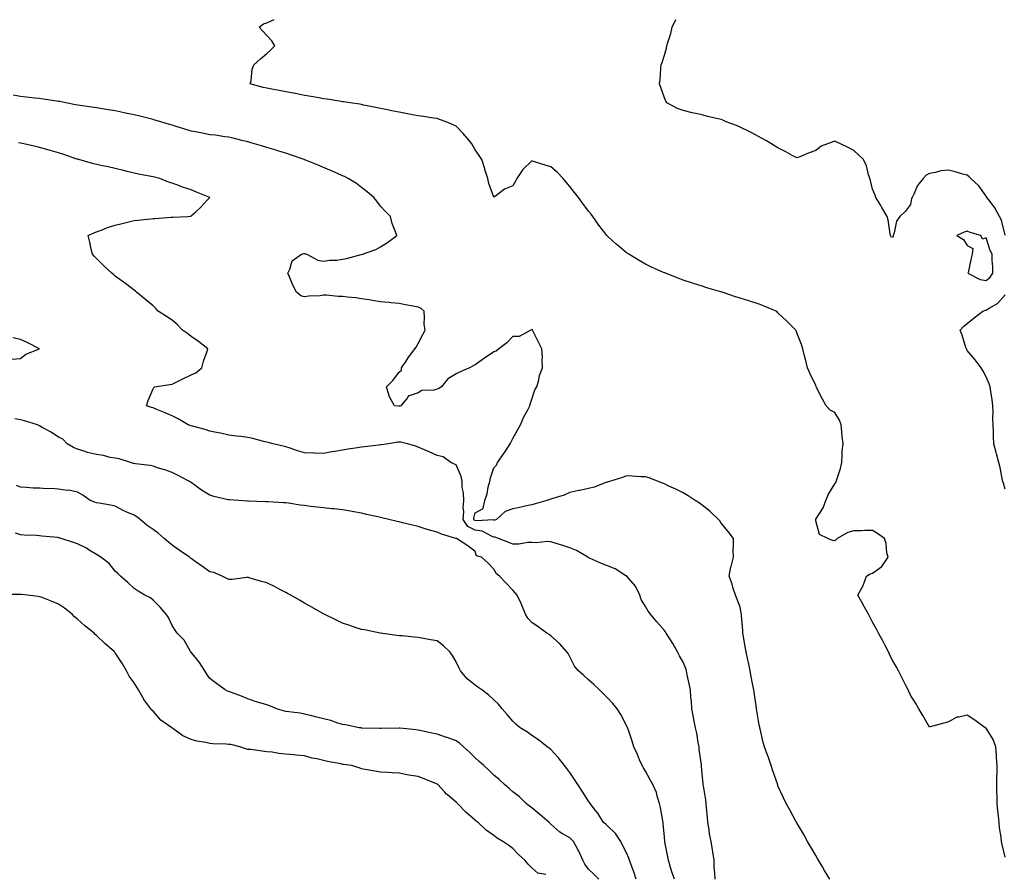
# Model space of a CAD drawing. Units: inches. Extents: x 934163 to 936803, y 7239818 to 7242458.
# Drawn here: x 934778 to 935298, y 7240265 to 7240716 of the extents above; entities that cross this region are included whole.
import ezdxf

# ---------------------------------------------------------------- set-up
doc = ezdxf.new("R2010")
doc.units = ezdxf.units.IN
doc.header["$MEASUREMENT"] = 0
doc.layers.add('Contour_93417239', color=7, linetype='Continuous', true_color=0xedfb08)

msp = doc.modelspace()

# ---------------------------------------------------------------- linework, layer by layer
at = {"layer": 'Contour_93417239'}
for points in [[(935298.05, 7240273.5, 3224), (935296.37, 7240280.24, 3224), (935296.12, 7240281.92, 3224), (935295.89, 7240284.09, 3224), (935295.13, 7240289.01, 3224), (935294.85, 7240291.92, 3224), (935294.52, 7240295.45, 3224), (935294.24, 7240298.11, 3224), (935293.89, 7240301.92, 3224), (935293.76, 7240306.22, 3224), (935293.71, 7240307.57, 3224), (935293.56, 7240311.92, 3224), (935293.66, 7240316.3, 3224), (935293.75, 7240317.62, 3224), (935293.86, 7240321.92, 3224), (935293.51, 7240326.46, 3224), (935293.54, 7240327.41, 3224), (935293.11, 7240331.92, 3224), (935291.78, 7240335.64, 3224), (935288.05, 7240341.74, 3224), (935287.89, 7240341.75, 3224), (935287.53, 7240341.92, 3224), (935282, 7240345.87, 3224), (935278.05, 7240348.61, 3224), (935273.61, 7240347.49, 3224), (935272.46, 7240347.52, 3224), (935268.05, 7240344.96, 3224), (935265.64, 7240344.33, 3224), (935258.46, 7240342.33, 3224), (935258.05, 7240342.22, 3224), (935254.56, 7240348.42, 3224), (935252.46, 7240351.92, 3224), (935250.83, 7240354.7, 3224), (935248.05, 7240359.07, 3224), (935247.16, 7240361.02, 3224), (935246.72, 7240361.92, 3224), (935245.39, 7240364.58, 3224), (935243.86, 7240367.73, 3224), (935241.71, 7240371.92, 3224), (935240.41, 7240374.28, 3224), (935238.05, 7240378.45, 3224), (935236.92, 7240380.79, 3224), (935236.35, 7240381.92, 3224), (935234.57, 7240385.4, 3224), (935233.55, 7240387.42, 3224), (935231.19, 7240391.92, 3224), (935230.1, 7240393.97, 3224), (935228.05, 7240397.74, 3224), (935226.6, 7240400.46, 3224), (935225.79, 7240401.92, 3224), (935223.1, 7240406.86, 3224), (935223.06, 7240406.94, 3224), (935220.24, 7240411.92, 3224), (935222.83, 7240416.7, 3224), (935223, 7240416.97, 3224), (935224.84, 7240421.92, 3224), (935226.7, 7240423.27, 3224), (935228.05, 7240423.6, 3224), (935232.97, 7240427, 3224), (935236.17, 7240431.92, 3224), (935235.61, 7240434.35, 3224), (935235.26, 7240439.13, 3224), (935234.29, 7240441.92, 3224), (935230.69, 7240444.57, 3224), (935228.05, 7240446.07, 3224), (935223.96, 7240446.01, 3224), (935222.1, 7240445.97, 3224), (935218.05, 7240445.9, 3224), (935214.91, 7240445.06, 3224), (935209.38, 7240441.92, 3224), (935208.73, 7240441.24, 3224), (935208.05, 7240440.66, 3224), (935206.91, 7240440.78, 3224), (935204.4, 7240441.92, 3224), (935200.04, 7240443.91, 3224), (935198.05, 7240451.12, 3224), (935197.97, 7240451.84, 3224), (935197.97, 7240451.92, 3224), (935197.99, 7240451.99, 3224), (935198.05, 7240452.09, 3224), (935201.92, 7240458.05, 3224), (935203.28, 7240461.92, 3224), (935204.65, 7240465.33, 3224), (935208.05, 7240470.71, 3224), (935208.6, 7240471.37, 3224), (935208.79, 7240471.92, 3224), (935209.05, 7240472.92, 3224), (935211.06, 7240478.9, 3224), (935211.69, 7240481.92, 3224), (935212.02, 7240485.89, 3224), (935211.99, 7240487.97, 3224), (935212.41, 7240491.92, 3224), (935211.91, 7240495.78, 3224), (935211.82, 7240498.14, 3224), (935211.42, 7240501.92, 3224), (935210.45, 7240504.32, 3224), (935208.05, 7240508.34, 3224), (935205.67, 7240509.55, 3224), (935203.47, 7240511.92, 3224), (935201.53, 7240515.4, 3224), (935198.41, 7240521.56, 3224), (935198.22, 7240521.92, 3224), (935198.19, 7240522.06, 3224), (935198.05, 7240522.58, 3224), (935194.99, 7240528.86, 3224), (935193.65, 7240531.92, 3224), (935192.65, 7240536.52, 3224), (935192.3, 7240537.67, 3224), (935191.25, 7240541.92, 3224), (935190.5, 7240544.37, 3224), (935188.05, 7240550.42, 3224), (935187.63, 7240551.49, 3224), (935187.44, 7240551.92, 3224), (935182.79, 7240556.66, 3224), (935178.05, 7240561.07, 3224), (935177.61, 7240561.48, 3224), (935177.02, 7240561.92, 3224), (935170.74, 7240564.62, 3224), (935168.05, 7240565.61, 3224), (935163.25, 7240567.12, 3224), (935162.69, 7240567.28, 3224), (935158.05, 7240568.72, 3224), (935155.59, 7240569.46, 3224), (935148.55, 7240571.92, 3224), (935148.05, 7240572.06, 3224), (935147.85, 7240572.12, 3224), (935140.42, 7240574.28, 3224), (935138.05, 7240575.02, 3224), (935133.51, 7240576.46, 3224), (935132.81, 7240576.68, 3224), (935128.05, 7240578.26, 3224), (935125.38, 7240579.24, 3224), (935118.7, 7240581.92, 3224), (935118.22, 7240582.1, 3224), (935118.05, 7240582.15, 3224), (935117.62, 7240582.35, 3224), (935111.32, 7240585.19, 3224), (935108.05, 7240586.67, 3224), (935104.76, 7240588.63, 3224), (935099.3, 7240591.92, 3224), (935098.54, 7240592.41, 3224), (935098.05, 7240592.72, 3224), (935093.07, 7240596.94, 3224), (935092.66, 7240597.3, 3224), (935088.05, 7240601.46, 3224), (935087.82, 7240601.69, 3224), (935087.63, 7240601.92, 3224), (935086.05, 7240603.92, 3224), (935083.38, 7240607.24, 3224), (935080.3, 7240611.92, 3224), (935079.29, 7240613.16, 3224), (935078.05, 7240614.62, 3224), (935074.92, 7240618.79, 3224), (935072.73, 7240621.92, 3224), (935070.65, 7240624.52, 3224), (935068.05, 7240627.69, 3224), (935066.14, 7240630.01, 3224), (935064.58, 7240631.92, 3224), (935061.34, 7240635.21, 3224), (935058.05, 7240638.07, 3224), (935055.09, 7240638.95, 3224), (935049, 7240640.96, 3224), (935048.05, 7240641.27, 3224), (935043.24, 7240636.73, 3224), (935040.12, 7240631.92, 3224), (935039.39, 7240630.58, 3224), (935038.05, 7240628.02, 3224), (935033.6, 7240626.36, 3224), (935028.76, 7240622.63, 3224), (935028.05, 7240622.15, 3224), (935025.37, 7240629.24, 3224), (935024.84, 7240631.92, 3224), (935023.29, 7240636.68, 3224), (935023.17, 7240637.04, 3224), (935021.68, 7240641.92, 3224), (935020.24, 7240644.12, 3224), (935018.05, 7240647.13, 3224), (935016.31, 7240650.18, 3224), (935015.14, 7240651.92, 3224), (935011.78, 7240655.64, 3224), (935008.05, 7240659.63, 3224), (935006.46, 7240660.34, 3224), (935002.79, 7240661.92, 3224), (934999.27, 7240663.14, 3224), (934998.05, 7240663.57, 3224), (934996.14, 7240663.83, 3224), (934990.79, 7240664.65, 3224), (934988.05, 7240665.02, 3224), (934984.21, 7240665.76, 3224), (934982.29, 7240666.16, 3224), (934978.05, 7240666.95, 3224), (934973.89, 7240667.76, 3224), (934971.72, 7240668.26, 3224), (934968.05, 7240669, 3224), (934965.62, 7240669.5, 3224), (934959.21, 7240670.76, 3224), (934958.05, 7240670.99, 3224), (934957.25, 7240671.13, 3224), (934952.03, 7240671.92, 3224), (934948.56, 7240672.44, 3224), (934948.05, 7240672.51, 3224), (934947.37, 7240672.6, 3224), (934939.95, 7240673.82, 3224), (934938.05, 7240674.07, 3224), (934935.45, 7240674.52, 3224), (934931.44, 7240675.31, 3224), (934928.05, 7240675.86, 3224), (934923.16, 7240676.81, 3224), (934922.98, 7240676.85, 3224), (934918.05, 7240677.76, 3224), (934914.59, 7240678.45, 3224), (934910.79, 7240679.18, 3224), (934908.05, 7240679.71, 3224), (934906.21, 7240680.08, 3224), (934899.3, 7240681.92, 3224), (934899.71, 7240683.59, 3224), (934900.34, 7240689.63, 3224), (934901.18, 7240691.92, 3224), (934904.8, 7240695.17, 3224), (934908.05, 7240697.87, 3224), (934910.12, 7240699.85, 3224), (934912.3, 7240701.92, 3224), (934910.76, 7240704.63, 3224), (934908.05, 7240707.51, 3224), (934905.95, 7240709.82, 3224), (934904.1, 7240711.92, 3224), (934906.36, 7240713.61, 3224), (934908.05, 7240714.12, 3224), (934912, 7240715.87, 3224)], [(935298.04, 7240601.94, 3223), (935296.15, 7240610.02, 3223), (935295.01, 7240611.92, 3223), (935292.64, 7240616.51, 3223), (935289.51, 7240620.46, 3223), (935288.42, 7240621.92, 3223), (935288.31, 7240622.18, 3223), (935288.05, 7240622.62, 3223), (935284.2, 7240628.07, 3223), (935279.88, 7240631.92, 3223), (935279.01, 7240632.88, 3223), (935278.05, 7240633.65, 3223), (935275.68, 7240634.29, 3223), (935271.64, 7240635.5, 3223), (935268.05, 7240636.4, 3223), (935264.06, 7240635.91, 3223), (935261.23, 7240635.1, 3223), (935258.05, 7240634.58, 3223), (935256.27, 7240633.7, 3223), (935254.67, 7240631.92, 3223), (935251.73, 7240628.24, 3223), (935249.78, 7240623.65, 3223), (935248.88, 7240621.92, 3223), (935248.62, 7240621.35, 3223), (935248.05, 7240618.19, 3223), (935245.33, 7240614.64, 3223), (935242.43, 7240611.92, 3223), (935240.59, 7240609.37, 3223), (935239.33, 7240603.2, 3223), (935238.83, 7240601.92, 3223), (935238.8, 7240601.18, 3223), (935238.05, 7240600.73, 3223), (935237.62, 7240601.49, 3223), (935237.42, 7240601.92, 3223), (935237.26, 7240602.71, 3223), (935236.25, 7240610.11, 3223), (935235.78, 7240611.92, 3223), (935232.85, 7240616.72, 3223), (935232.29, 7240617.68, 3223), (935229.77, 7240621.92, 3223), (935229.3, 7240623.18, 3223), (935228.05, 7240626.24, 3223), (935226.94, 7240630.81, 3223), (935226.6, 7240631.92, 3223), (935225.85, 7240634.12, 3223), (935224.76, 7240638.63, 3223), (935223.24, 7240641.92, 3223), (935220.63, 7240644.51, 3223), (935218.05, 7240646.78, 3223), (935214.69, 7240648.56, 3223), (935208.51, 7240651.46, 3223), (935208.05, 7240651.69, 3223), (935207.59, 7240651.46, 3223), (935200.93, 7240649.04, 3223), (935198.05, 7240646.69, 3223), (935194.48, 7240645.49, 3223), (935189.6, 7240643.47, 3223), (935188.05, 7240642.89, 3223), (935185.96, 7240644, 3223), (935182.24, 7240646.11, 3223), (935178.05, 7240648.07, 3223), (935175.74, 7240649.61, 3223), (935171.95, 7240651.92, 3223), (935169.39, 7240653.26, 3223), (935168.05, 7240653.91, 3223), (935163.81, 7240656.17, 3223), (935162.83, 7240656.7, 3223), (935158.05, 7240659.14, 3223), (935156.05, 7240659.92, 3223), (935150.76, 7240661.92, 3223), (935148.83, 7240662.7, 3223), (935148.05, 7240663.03, 3223), (935146.53, 7240663.44, 3223), (935140.8, 7240664.67, 3223), (935138.05, 7240665.51, 3223), (935133.52, 7240666.45, 3223), (935132.67, 7240666.54, 3223), (935128.05, 7240667.79, 3223), (935125.02, 7240668.89, 3223), (935119.31, 7240671.92, 3223), (935118.83, 7240672.7, 3223), (935118.05, 7240674.63, 3223), (935116.16, 7240680.04, 3223), (935115.48, 7240681.92, 3223), (935115.76, 7240684.21, 3223), (935116.16, 7240690.03, 3223), (935116.37, 7240691.92, 3223), (935116.84, 7240693.12, 3223), (935118.05, 7240696.99, 3223), (935119.17, 7240700.81, 3223), (935119.42, 7240701.92, 3223), (935119.91, 7240703.79, 3223), (935121.38, 7240708.6, 3223), (935122.16, 7240711.92, 3223), (935124.13, 7240715.85, 3223)], [(935205.45, 7240261.92, 3225), (935202.66, 7240266.53, 3225), (935201.54, 7240268.43, 3225), (935199.48, 7240271.92, 3225), (935198.96, 7240272.83, 3225), (935198.05, 7240274.41, 3225), (935195.28, 7240279.16, 3225), (935193.63, 7240281.92, 3225), (935191.61, 7240285.48, 3225), (935188.05, 7240291.65, 3225), (935187.95, 7240291.81, 3225), (935187.88, 7240291.92, 3225), (935187.68, 7240292.29, 3225), (935184.41, 7240298.29, 3225), (935182.41, 7240301.92, 3225), (935180.97, 7240304.85, 3225), (935178.05, 7240311.24, 3225), (935177.88, 7240311.75, 3225), (935177.84, 7240311.92, 3225), (935177.73, 7240312.24, 3225), (935175.36, 7240319.23, 3225), (935174.52, 7240321.92, 3225), (935172.81, 7240326.68, 3225), (935172.53, 7240327.44, 3225), (935170.92, 7240331.92, 3225), (935170.26, 7240334.13, 3225), (935168.63, 7240341.34, 3225), (935168.47, 7240341.92, 3225), (935168.38, 7240342.24, 3225), (935168.05, 7240343.42, 3225), (935166.89, 7240350.77, 3225), (935166.73, 7240351.92, 3225), (935166.55, 7240353.42, 3225), (935165.57, 7240359.44, 3225), (935165.3, 7240361.92, 3225), (935164.67, 7240365.31, 3225), (935164.13, 7240368, 3225), (935163.41, 7240371.92, 3225), (935162.56, 7240376.42, 3225), (935162.19, 7240377.78, 3225), (935161.29, 7240381.92, 3225), (935160.79, 7240384.65, 3225), (935159.88, 7240390.09, 3225), (935159.55, 7240391.92, 3225), (935159.4, 7240393.28, 3225), (935158.85, 7240401.12, 3225), (935158.76, 7240401.92, 3225), (935158.65, 7240402.53, 3225), (935158.05, 7240405.66, 3225), (935156.34, 7240410.21, 3225), (935155.68, 7240411.92, 3225), (935154.45, 7240415.52, 3225), (935153.78, 7240417.65, 3225), (935152.18, 7240421.92, 3225), (935153.13, 7240426.84, 3225), (935153.23, 7240427.11, 3225), (935154.53, 7240431.92, 3225), (935154.45, 7240435.52, 3225), (935154.59, 7240438.46, 3225), (935154.49, 7240441.92, 3225), (935151.67, 7240445.53, 3225), (935148.05, 7240449.95, 3225), (935147.26, 7240451.13, 3225), (935146.61, 7240451.92, 3225), (935142.21, 7240456.08, 3225), (935138.05, 7240459.37, 3225), (935136.6, 7240460.46, 3225), (935134.23, 7240461.92, 3225), (935130.59, 7240464.46, 3225), (935128.05, 7240465.96, 3225), (935124.06, 7240467.93, 3225), (935120.45, 7240469.53, 3225), (935118.05, 7240470.63, 3225), (935117.13, 7240471, 3225), (935114.76, 7240471.92, 3225), (935109.94, 7240473.81, 3225), (935108.05, 7240474.33, 3225), (935105.6, 7240474.37, 3225), (935100.95, 7240474.82, 3225), (935098.05, 7240474.86, 3225), (935095.96, 7240474.01, 3225), (935089.04, 7240471.92, 3225), (935088.28, 7240471.69, 3225), (935088.05, 7240471.66, 3225), (935087.66, 7240471.54, 3225), (935081.03, 7240468.94, 3225), (935078.05, 7240468.22, 3225), (935073.38, 7240467.24, 3225), (935072.84, 7240467.13, 3225), (935068.05, 7240466.17, 3225), (935065.2, 7240464.76, 3225), (935059.1, 7240462.97, 3225), (935058.05, 7240462.57, 3225), (935057.49, 7240462.48, 3225), (935056.01, 7240461.92, 3225), (935049.85, 7240460.12, 3225), (935048.05, 7240459.68, 3225), (935045.19, 7240459.07, 3225), (935041.69, 7240458.28, 3225), (935038.05, 7240457.49, 3225), (935033.88, 7240456.1, 3225), (935029.34, 7240451.92, 3225), (935028.41, 7240451.57, 3225), (935028.05, 7240451.57, 3225), (935027.78, 7240451.66, 3225), (935018.84, 7240451.13, 3225), (935018.05, 7240451.28, 3225), (935017.61, 7240451.48, 3225), (935017.33, 7240451.92, 3225), (935017.37, 7240452.6, 3225), (935018.05, 7240455.47, 3225), (935022.33, 7240457.64, 3225), (935023.17, 7240461.92, 3225), (935024.5, 7240465.47, 3225), (935025.04, 7240468.91, 3225), (935025.86, 7240471.92, 3225), (935026.17, 7240473.8, 3225), (935028.05, 7240479.1, 3225), (935029.39, 7240480.58, 3225), (935029.85, 7240481.92, 3225), (935033.29, 7240486.68, 3225), (935034.09, 7240487.96, 3225), (935036.63, 7240491.92, 3225), (935037.11, 7240492.86, 3225), (935038.05, 7240494.7, 3225), (935040.62, 7240499.35, 3225), (935042.05, 7240501.92, 3225), (935043.81, 7240506.16, 3225), (935045.87, 7240509.73, 3225), (935047.01, 7240511.92, 3225), (935047.17, 7240512.8, 3225), (935048.05, 7240515.39, 3225), (935049.7, 7240520.28, 3225), (935050.69, 7240521.92, 3225), (935051.71, 7240525.58, 3225), (935052.11, 7240527.86, 3225), (935053.62, 7240531.92, 3225), (935053.45, 7240536.52, 3225), (935053.61, 7240537.48, 3225), (935053.39, 7240541.92, 3225), (935051.63, 7240545.5, 3225), (935048.8, 7240551.18, 3225), (935048.42, 7240551.92, 3225), (935048.26, 7240552.13, 3225), (935048.05, 7240552.36, 3225), (935047.85, 7240552.12, 3225), (935047.42, 7240551.92, 3225), (935041.42, 7240548.55, 3225), (935038.05, 7240548.47, 3225), (935034.86, 7240545.1, 3225), (935030.64, 7240541.92, 3225), (935029.24, 7240540.74, 3225), (935028.05, 7240540.48, 3225), (935023.51, 7240537.38, 3225), (935022.96, 7240537.01, 3225), (935018.05, 7240533.51, 3225), (935017.02, 7240532.95, 3225), (935015.15, 7240531.92, 3225), (935010.14, 7240529.83, 3225), (935008.05, 7240528.85, 3225), (935003.75, 7240526.22, 3225), (935000.4, 7240521.92, 3225), (934998.94, 7240521.03, 3225), (934998.05, 7240520.7, 3225), (934996.35, 7240520.22, 3225), (934990, 7240519.98, 3225), (934988.05, 7240518.84, 3225), (934983.26, 7240517.13, 3225), (934982.82, 7240517.14, 3225), (934982.12, 7240515.99, 3225), (934978.82, 7240511.92, 3225), (934978.23, 7240511.74, 3225), (934978.05, 7240511.71, 3225), (934977.84, 7240511.71, 3225), (934975.54, 7240511.92, 3225), (934972.83, 7240516.7, 3225), (934972.75, 7240517.22, 3225), (934971.21, 7240521.92, 3225), (934974.7, 7240525.27, 3225), (934978.05, 7240529.71, 3225), (934979.17, 7240530.8, 3225), (934979.25, 7240531.92, 3225), (934981.65, 7240535.51, 3225), (934982.76, 7240537.21, 3225), (934986.19, 7240541.92, 3225), (934987.01, 7240542.96, 3225), (934988.05, 7240544.81, 3225), (934990.4, 7240549.57, 3225), (934991.62, 7240551.92, 3225), (934991.23, 7240555.09, 3225), (934991.43, 7240558.53, 3225), (934991.14, 7240561.92, 3225), (934989.5, 7240563.37, 3225), (934988.05, 7240564.09, 3225), (934985.36, 7240564.61, 3225), (934981.32, 7240565.19, 3225), (934978.05, 7240565.89, 3225), (934973.64, 7240566.33, 3225), (934972.62, 7240566.49, 3225), (934968.05, 7240566.88, 3225), (934963.68, 7240567.55, 3225), (934962.14, 7240567.84, 3225), (934958.05, 7240568.49, 3225), (934955.09, 7240568.96, 3225), (934950.71, 7240569.26, 3225), (934948.05, 7240569.63, 3225), (934945.69, 7240569.56, 3225), (934939.61, 7240570.37, 3225), (934938.05, 7240570.31, 3225), (934936.18, 7240570.05, 3225), (934930.17, 7240569.8, 3225), (934928.05, 7240569.45, 3225), (934926.11, 7240569.98, 3225), (934923.72, 7240571.92, 3225), (934921.78, 7240575.65, 3225), (934920.03, 7240579.95, 3225), (934919.13, 7240581.92, 3225), (934920.26, 7240584.13, 3225), (934921.46, 7240588.51, 3225), (934926.34, 7240591.92, 3225), (934927.69, 7240592.28, 3225), (934928.05, 7240592.35, 3225), (934928.35, 7240592.21, 3225), (934929.14, 7240591.92, 3225), (934935.04, 7240588.91, 3225), (934938.05, 7240588.24, 3225), (934941.22, 7240588.75, 3225), (934945.04, 7240588.9, 3225), (934948.05, 7240589.29, 3225), (934950.23, 7240589.73, 3225), (934957.91, 7240591.78, 3225), (934958.05, 7240591.81, 3225), (934958.14, 7240591.82, 3225), (934958.58, 7240591.92, 3225), (934965.57, 7240594.4, 3225), (934968.05, 7240595.85, 3225), (934971.87, 7240598.1, 3225), (934976.74, 7240601.92, 3225), (934976.11, 7240603.86, 3225), (934974.26, 7240608.13, 3225), (934973.31, 7240611.92, 3225), (934970.68, 7240614.56, 3225), (934968.05, 7240617.32, 3225), (934966.09, 7240619.97, 3225), (934964.6, 7240621.92, 3225), (934961.09, 7240624.96, 3225), (934958.05, 7240627.12, 3225), (934955.39, 7240629.26, 3225), (934950.98, 7240631.92, 3225), (934949.05, 7240632.93, 3225), (934948.05, 7240633.33, 3225), (934945.46, 7240634.51, 3225), (934942.2, 7240636.07, 3225), (934938.05, 7240637.82, 3225), (934935.12, 7240638.99, 3225), (934928.2, 7240641.76, 3225), (934928.05, 7240641.83, 3225), (934927.98, 7240641.85, 3225), (934927.8, 7240641.92, 3225), (934920.6, 7240644.47, 3225), (934918.05, 7240645.34, 3225), (934913.15, 7240646.82, 3225), (934913, 7240646.87, 3225), (934908.05, 7240648.3, 3225), (934905.28, 7240649.15, 3225), (934899.02, 7240650.95, 3225), (934898.05, 7240651.24, 3225), (934897.54, 7240651.4, 3225), (934895.64, 7240651.92, 3225), (934889.62, 7240653.49, 3225), (934888.05, 7240653.78, 3225), (934885.96, 7240654.01, 3225), (934880.88, 7240654.75, 3225), (934878.05, 7240655.05, 3225), (934874.16, 7240655.82, 3225), (934872.28, 7240656.16, 3225), (934868.05, 7240656.99, 3225), (934864.31, 7240658.18, 3225), (934860.71, 7240659.26, 3225), (934858.05, 7240660.09, 3225), (934856.66, 7240660.53, 3225), (934852.08, 7240661.92, 3225), (934848.94, 7240662.81, 3225), (934848.05, 7240663.05, 3225), (934846.55, 7240663.42, 3225), (934841.05, 7240664.92, 3225), (934838.05, 7240665.6, 3225), (934833.46, 7240666.51, 3225), (934832.77, 7240666.64, 3225), (934828.05, 7240667.61, 3225), (934824.32, 7240668.2, 3225), (934821.3, 7240668.67, 3225), (934818.05, 7240669.18, 3225), (934815.68, 7240669.55, 3225), (934809.56, 7240670.41, 3225), (934808.05, 7240670.64, 3225), (934806.98, 7240670.85, 3225), (934801.86, 7240671.92, 3225), (934798.69, 7240672.56, 3225), (934798.05, 7240672.68, 3225), (934797.15, 7240672.82, 3225), (934789.95, 7240673.82, 3225), (934788.05, 7240674.13, 3225), (934785.57, 7240674.4, 3225), (934781, 7240674.87, 3225), (934778.05, 7240675.2, 3225), (934774.09, 7240675.88, 3225)], [(935144.78, 7240261.92, 3226), (935144.74, 7240265.23, 3226), (935144.42, 7240268.29, 3226), (935144.37, 7240271.92, 3226), (935143.65, 7240276.31, 3226), (935143.49, 7240277.36, 3226), (935142.73, 7240281.92, 3226), (935141.95, 7240285.82, 3226), (935141.7, 7240288.27, 3226), (935141.08, 7240291.92, 3226), (935140.9, 7240294.77, 3226), (935140.32, 7240299.65, 3226), (935140.16, 7240301.92, 3226), (935139.95, 7240303.81, 3226), (935138.69, 7240311.29, 3226), (935138.61, 7240311.92, 3226), (935138.56, 7240312.43, 3226), (935138.05, 7240317.53, 3226), (935137.72, 7240321.59, 3226), (935137.66, 7240321.92, 3226), (935137.61, 7240322.36, 3226), (935136.5, 7240330.37, 3226), (935136.33, 7240331.92, 3226), (935135.93, 7240334.05, 3226), (935135.12, 7240338.99, 3226), (935134.52, 7240341.92, 3226), (935133.63, 7240346.33, 3226), (935133.42, 7240347.28, 3226), (935132.56, 7240351.92, 3226), (935132.31, 7240356.18, 3226), (935132.07, 7240357.9, 3226), (935131.79, 7240361.92, 3226), (935131.16, 7240365.04, 3226), (935130.12, 7240369.85, 3226), (935129.7, 7240371.92, 3226), (935129.3, 7240373.17, 3226), (935128.05, 7240376.48, 3226), (935126.09, 7240379.96, 3226), (935124.9, 7240381.92, 3226), (935122.49, 7240386.36, 3226), (935120.62, 7240389.35, 3226), (935119.07, 7240391.92, 3226), (935118.61, 7240392.48, 3226), (935118.05, 7240393.19, 3226), (935113.97, 7240397.84, 3226), (935110.77, 7240401.92, 3226), (935109.54, 7240403.41, 3226), (935108.05, 7240405.9, 3226), (935105.83, 7240409.7, 3226), (935105.13, 7240411.92, 3226), (935102.84, 7240416.71, 3226), (935099.24, 7240420.73, 3226), (935098.23, 7240421.92, 3226), (935098.13, 7240422, 3226), (935098.05, 7240422.05, 3226), (935097.77, 7240422.2, 3226), (935091.97, 7240425.84, 3226), (935088.05, 7240427.39, 3226), (935084.78, 7240428.65, 3226), (935078.49, 7240431.48, 3226), (935078.05, 7240431.67, 3226), (935077.88, 7240431.75, 3226), (935077.65, 7240431.92, 3226), (935071.58, 7240435.46, 3226), (935068.05, 7240436.84, 3226), (935064.35, 7240438.22, 3226), (935060.81, 7240439.17, 3226), (935058.05, 7240440.05, 3226), (935056.37, 7240440.24, 3226), (935050.34, 7240439.63, 3226), (935048.05, 7240439.8, 3226), (935045.87, 7240439.74, 3226), (935041.13, 7240438.84, 3226), (935038.05, 7240438.78, 3226), (935035.91, 7240439.78, 3226), (935030.42, 7240441.92, 3226), (935028.71, 7240442.57, 3226), (935028.05, 7240442.57, 3226), (935027.07, 7240442.9, 3226), (935021.79, 7240445.66, 3226), (935018.05, 7240446.33, 3226), (935014.27, 7240448.14, 3226), (935011.85, 7240451.92, 3226), (935012.06, 7240455.93, 3226), (935011.8, 7240458.17, 3226), (935012.08, 7240461.92, 3226), (935012.03, 7240465.9, 3226), (935011.22, 7240468.75, 3226), (935011.16, 7240471.92, 3226), (935010.73, 7240474.6, 3226), (935008.05, 7240480.74, 3226), (935007.23, 7240481.1, 3226), (935005.32, 7240481.92, 3226), (935001.14, 7240485.02, 3226), (934998.05, 7240485.72, 3226), (934993.75, 7240487.62, 3226), (934991.34, 7240488.63, 3226), (934988.05, 7240490.04, 3226), (934986.69, 7240490.56, 3226), (934982.39, 7240491.92, 3226), (934978.89, 7240492.76, 3226), (934978.05, 7240492.73, 3226), (934977.32, 7240492.65, 3226), (934972.3, 7240491.92, 3226), (934968.71, 7240491.27, 3226), (934968.05, 7240491.27, 3226), (934967.31, 7240491.18, 3226), (934959.7, 7240490.28, 3226), (934958.05, 7240490.07, 3226), (934955.87, 7240489.74, 3226), (934951, 7240488.97, 3226), (934948.05, 7240488.52, 3226), (934943.94, 7240487.81, 3226), (934942.43, 7240487.55, 3226), (934938.05, 7240486.79, 3226), (934933.11, 7240486.99, 3226), (934932.98, 7240486.99, 3226), (934928.05, 7240487.17, 3226), (934924.32, 7240488.2, 3226), (934920.44, 7240489.53, 3226), (934918.05, 7240490.26, 3226), (934916.75, 7240490.62, 3226), (934911.36, 7240491.92, 3226), (934908.69, 7240492.55, 3226), (934908.05, 7240492.74, 3226), (934907, 7240492.96, 3226), (934900.75, 7240494.63, 3226), (934898.05, 7240495.14, 3226), (934894.33, 7240495.64, 3226), (934892, 7240495.87, 3226), (934888.05, 7240496.43, 3226), (934883.54, 7240497.41, 3226), (934882.33, 7240497.64, 3226), (934878.05, 7240498.53, 3226), (934875.46, 7240499.33, 3226), (934868.79, 7240501.18, 3226), (934868.05, 7240501.4, 3226), (934867.65, 7240501.53, 3226), (934866.56, 7240501.92, 3226), (934861.21, 7240505.08, 3226), (934858.05, 7240506.6, 3226), (934854.36, 7240508.23, 3226), (934850, 7240509.97, 3226), (934848.05, 7240510.78, 3226), (934847.21, 7240511.07, 3226), (934844.52, 7240511.92, 3226), (934845.31, 7240514.66, 3226), (934848.05, 7240520.89, 3226), (934848.37, 7240521.6, 3226), (934848.82, 7240521.92, 3226), (934856.8, 7240523.17, 3226), (934858.05, 7240523.42, 3226), (934860.95, 7240524.82, 3226), (934863.77, 7240526.21, 3226), (934868.05, 7240528.19, 3226), (934870.57, 7240529.4, 3226), (934873.68, 7240531.92, 3226), (934874.56, 7240535.41, 3226), (934876.37, 7240540.24, 3226), (934876.89, 7240541.92, 3226), (934872.04, 7240545.91, 3226), (934868.05, 7240548.57, 3226), (934866.16, 7240550.04, 3226), (934863.44, 7240551.92, 3226), (934860.83, 7240554.7, 3226), (934858.05, 7240557.13, 3226), (934855.16, 7240559.03, 3226), (934850.68, 7240561.92, 3226), (934849.41, 7240563.28, 3226), (934848.05, 7240564.65, 3226), (934844.08, 7240567.95, 3226), (934839.27, 7240571.92, 3226), (934838.63, 7240572.51, 3226), (934838.05, 7240572.96, 3226), (934834.05, 7240575.92, 3226), (934832.9, 7240576.77, 3226), (934828.05, 7240580.32, 3226), (934827.18, 7240581.05, 3226), (934826.19, 7240581.92, 3226), (934821.96, 7240585.83, 3226), (934816.96, 7240590.83, 3226), (934815.92, 7240591.92, 3226), (934815.32, 7240594.65, 3226), (934814.5, 7240598.38, 3226), (934813.7, 7240601.92, 3226), (934816.69, 7240603.28, 3226), (934818.05, 7240603.8, 3226), (934821.01, 7240604.88, 3226), (934823.93, 7240606.04, 3226), (934828.05, 7240607.37, 3226), (934831.73, 7240608.25, 3226), (934835.14, 7240609.01, 3226), (934838.05, 7240609.69, 3226), (934839.96, 7240610.01, 3226), (934846.72, 7240610.59, 3226), (934848.05, 7240610.79, 3226), (934849.09, 7240610.88, 3226), (934857.58, 7240611.45, 3226), (934858.05, 7240611.49, 3226), (934858.43, 7240611.54, 3226), (934866.33, 7240611.92, 3226), (934867.86, 7240612.11, 3226), (934868.05, 7240612.18, 3226), (934870.55, 7240614.42, 3226), (934873.21, 7240616.76, 3226), (934876.38, 7240620.25, 3226), (934877.91, 7240621.92, 3226), (934870.89, 7240624.76, 3226), (934868.05, 7240625.89, 3226), (934863.53, 7240627.41, 3226), (934861.9, 7240628.07, 3226), (934858.05, 7240629.52, 3226), (934856.15, 7240630.02, 3226), (934851.48, 7240631.92, 3226), (934848.73, 7240632.59, 3226), (934848.05, 7240632.8, 3226), (934846.93, 7240633.04, 3226), (934840.33, 7240634.2, 3226), (934838.05, 7240634.74, 3226), (934834.32, 7240635.64, 3226), (934832.29, 7240636.17, 3226), (934828.05, 7240637.17, 3226), (934824.22, 7240638.09, 3226), (934821.35, 7240638.62, 3226), (934818.05, 7240639.33, 3226), (934816.06, 7240639.93, 3226), (934808.86, 7240641.92, 3226), (934808.23, 7240642.1, 3226), (934808.05, 7240642.13, 3226), (934807.73, 7240642.24, 3226), (934800.77, 7240644.64, 3226), (934798.05, 7240645.48, 3226), (934793.06, 7240646.93, 3226), (934793.03, 7240646.94, 3226), (934788.05, 7240648.35, 3226), (934785.17, 7240649.05, 3226), (934779.72, 7240650.25, 3226), (934778.05, 7240650.64, 3226), (934776.99, 7240650.86, 3226)], [(935298.05, 7240467.89, 3223), (935297.17, 7240471.04, 3223), (935296.82, 7240471.92, 3223), (935296.4, 7240473.57, 3223), (935295.44, 7240479.31, 3223), (935294.63, 7240481.92, 3223), (935293.5, 7240486.47, 3223), (935293.33, 7240487.2, 3223), (935292.08, 7240491.92, 3223), (935291.83, 7240495.7, 3223), (935291.9, 7240498.06, 3223), (935291.7, 7240501.92, 3223), (935291.58, 7240505.46, 3223), (935291.67, 7240508.3, 3223), (935291.57, 7240511.92, 3223), (935291.15, 7240515.02, 3223), (935290.54, 7240519.43, 3223), (935290.2, 7240521.92, 3223), (935289.67, 7240523.54, 3223), (935288.05, 7240527.17, 3223), (935286.39, 7240530.26, 3223), (935285.42, 7240531.92, 3223), (935282.27, 7240536.14, 3223), (935278.05, 7240541.2, 3223), (935277.74, 7240541.61, 3223), (935277.56, 7240541.92, 3223), (935277.3, 7240542.67, 3223), (935275.36, 7240549.23, 3223), (935274.3, 7240551.92, 3223), (935276.11, 7240553.86, 3223), (935278.05, 7240555.39, 3223), (935281.65, 7240558.32, 3223), (935286.19, 7240561.92, 3223), (935287.59, 7240562.38, 3223), (935288.05, 7240562.48, 3223), (935289.64, 7240563.51, 3223), (935294.04, 7240565.93, 3223), (935298.05, 7240570.56, 3223)], [(934773.36, 7240536.61, 3227), (934778.05, 7240536.96, 3227), (934780.71, 7240539.26, 3227), (934787.91, 7240541.92, 3227), (934781.47, 7240545.34, 3227), (934778.05, 7240546.88, 3227), (934773.99, 7240547.86, 3227)], [(935123.35, 7240261.92, 3227), (935122.03, 7240265.9, 3227), (935121.13, 7240268.84, 3227), (935120.15, 7240271.92, 3227), (935119.91, 7240273.78, 3227), (935118.26, 7240281.71, 3227), (935118.23, 7240281.92, 3227), (935118.22, 7240282.09, 3227), (935118.05, 7240284.05, 3227), (935117.42, 7240291.3, 3227), (935117.37, 7240291.92, 3227), (935117.19, 7240292.79, 3227), (935115.92, 7240299.79, 3227), (935115.44, 7240301.92, 3227), (935114.21, 7240305.76, 3227), (935113.8, 7240307.67, 3227), (935111.94, 7240311.92, 3227), (935110.59, 7240314.46, 3227), (935108.05, 7240318.97, 3227), (935106.95, 7240320.83, 3227), (935106.28, 7240321.92, 3227), (935104.97, 7240325, 3227), (935103.84, 7240327.71, 3227), (935101.98, 7240331.92, 3227), (935101, 7240334.87, 3227), (935098.88, 7240341.09, 3227), (935098.6, 7240341.92, 3227), (935098.44, 7240342.31, 3227), (935098.05, 7240343.1, 3227), (935095.03, 7240348.89, 3227), (935093.18, 7240351.92, 3227), (935090.87, 7240354.74, 3227), (935088.05, 7240357.73, 3227), (935085.97, 7240359.84, 3227), (935083.8, 7240361.92, 3227), (935080.83, 7240364.7, 3227), (935078.05, 7240367.29, 3227), (935075.58, 7240369.45, 3227), (935072.72, 7240371.92, 3227), (935070.55, 7240374.42, 3227), (935068.05, 7240379.36, 3227), (935067.21, 7240381.08, 3227), (935066.55, 7240381.92, 3227), (935062.6, 7240386.46, 3227), (935058.05, 7240390.47, 3227), (935057.24, 7240391.12, 3227), (935056.03, 7240391.92, 3227), (935051.39, 7240395.27, 3227), (935048.05, 7240397.47, 3227), (935045.89, 7240399.76, 3227), (935044.75, 7240401.92, 3227), (935042.84, 7240406.71, 3227), (935042.39, 7240407.58, 3227), (935040.34, 7240411.92, 3227), (935039.3, 7240413.17, 3227), (935038.05, 7240414.52, 3227), (935034.45, 7240418.32, 3227), (935031.02, 7240421.92, 3227), (935029.3, 7240423.17, 3227), (935028.05, 7240425.63, 3227), (935024.91, 7240428.78, 3227), (935021.48, 7240431.92, 3227), (935018.81, 7240432.67, 3227), (935018.05, 7240435.04, 3227), (935014.15, 7240438.02, 3227), (935008.21, 7240441.76, 3227), (935008.05, 7240441.86, 3227), (935008.02, 7240441.88, 3227), (935007.93, 7240441.92, 3227), (935000.3, 7240444.17, 3227), (934998.05, 7240445.22, 3227), (934993.46, 7240446.51, 3227), (934992.81, 7240446.68, 3227), (934988.05, 7240448.14, 3227), (934984.98, 7240448.85, 3227), (934979.81, 7240450.16, 3227), (934978.05, 7240450.58, 3227), (934976.95, 7240450.83, 3227), (934972.56, 7240451.92, 3227), (934968.89, 7240452.76, 3227), (934968.05, 7240452.96, 3227), (934966.71, 7240453.26, 3227), (934960.69, 7240454.57, 3227), (934958.05, 7240455.19, 3227), (934954.1, 7240455.88, 3227), (934952.34, 7240456.21, 3227), (934948.05, 7240456.9, 3227), (934943.56, 7240457.43, 3227), (934942.47, 7240457.5, 3227), (934938.05, 7240457.96, 3227), (934934.59, 7240458.46, 3227), (934931.19, 7240458.78, 3227), (934928.05, 7240459.19, 3227), (934925.66, 7240459.53, 3227), (934919.55, 7240460.42, 3227), (934918.05, 7240460.63, 3227), (934916.84, 7240460.71, 3227), (934908.84, 7240461.13, 3227), (934908.05, 7240461.17, 3227), (934907.34, 7240461.21, 3227), (934898.36, 7240461.62, 3227), (934898.05, 7240461.63, 3227), (934897.77, 7240461.65, 3227), (934893.12, 7240461.92, 3227), (934888.33, 7240462.2, 3227), (934888.05, 7240462.23, 3227), (934887.62, 7240462.35, 3227), (934880.15, 7240464.02, 3227), (934878.05, 7240464.67, 3227), (934873.53, 7240467.4, 3227), (934869.96, 7240470.01, 3227), (934868.05, 7240471.36, 3227), (934867.74, 7240471.61, 3227), (934867.28, 7240471.92, 3227), (934861.24, 7240475.11, 3227), (934858.05, 7240476.72, 3227), (934854.22, 7240478.08, 3227), (934850.92, 7240479.06, 3227), (934848.05, 7240479.99, 3227), (934846.5, 7240480.37, 3227), (934838.73, 7240481.24, 3227), (934838.05, 7240481.37, 3227), (934837.63, 7240481.5, 3227), (934836.1, 7240481.92, 3227), (934830, 7240483.86, 3227), (934828.05, 7240484.23, 3227), (934825.26, 7240484.7, 3227), (934821.78, 7240485.64, 3227), (934818.05, 7240486.13, 3227), (934813.43, 7240487.29, 3227), (934812.2, 7240487.77, 3227), (934808.05, 7240489.07, 3227), (934805.96, 7240489.83, 3227), (934802.62, 7240491.92, 3227), (934800.36, 7240494.22, 3227), (934798.05, 7240495.44, 3227), (934794.09, 7240497.96, 3227), (934789.46, 7240500.51, 3227), (934788.05, 7240501.32, 3227), (934787.63, 7240501.5, 3227), (934787, 7240501.92, 3227), (934780.1, 7240503.97, 3227), (934778.05, 7240504.51, 3227), (934774.95, 7240505.02, 3227)], [(935103.13, 7240261.92, 3228), (935101.91, 7240265.78, 3228), (935100.5, 7240269.47, 3228), (935099.64, 7240271.92, 3228), (935099.26, 7240273.13, 3228), (935098.05, 7240275.89, 3228), (935096, 7240279.87, 3228), (935094.96, 7240281.92, 3228), (935092.25, 7240286.13, 3228), (935088.05, 7240290.06, 3228), (935087.1, 7240290.97, 3228), (935085.96, 7240291.92, 3228), (935082.9, 7240296.77, 3228), (935081.7, 7240298.27, 3228), (935078.86, 7240301.92, 3228), (935078.55, 7240302.42, 3228), (935078.05, 7240303.16, 3228), (935074.62, 7240308.49, 3228), (935072.3, 7240311.92, 3228), (935070.63, 7240314.5, 3228), (935068.05, 7240318.29, 3228), (935066.55, 7240320.42, 3228), (935065.33, 7240321.92, 3228), (935062.11, 7240325.97, 3228), (935058.05, 7240330.35, 3228), (935057.22, 7240331.1, 3228), (935056.18, 7240331.92, 3228), (935051.6, 7240335.47, 3228), (935048.05, 7240337.88, 3228), (935045.68, 7240339.55, 3228), (935041.82, 7240341.92, 3228), (935039.72, 7240343.6, 3228), (935038.05, 7240345.43, 3228), (935035.04, 7240348.91, 3228), (935032.35, 7240351.92, 3228), (935030.44, 7240354.31, 3228), (935028.05, 7240356.74, 3228), (935025.27, 7240359.14, 3228), (935021.59, 7240361.92, 3228), (935019.5, 7240363.37, 3228), (935018.05, 7240364.44, 3228), (935013.88, 7240367.75, 3228), (935010.4, 7240371.92, 3228), (935009.6, 7240373.46, 3228), (935008.05, 7240376.78, 3228), (935006.18, 7240380.05, 3228), (935004.76, 7240381.92, 3228), (935001.37, 7240385.23, 3228), (934998.05, 7240387.74, 3228), (934994.53, 7240388.39, 3228), (934990.86, 7240389.12, 3228), (934988.05, 7240389.65, 3228), (934985.96, 7240389.83, 3228), (934979.57, 7240390.4, 3228), (934978.05, 7240390.52, 3228), (934976.8, 7240390.68, 3228), (934968.09, 7240391.88, 3228), (934968.05, 7240391.89, 3228), (934968.03, 7240391.89, 3228), (934967.89, 7240391.92, 3228), (934959.67, 7240393.54, 3228), (934958.05, 7240393.83, 3228), (934955.23, 7240394.74, 3228), (934951.99, 7240395.86, 3228), (934948.05, 7240397.08, 3228), (934944.86, 7240398.73, 3228), (934938.35, 7240401.92, 3228), (934938.15, 7240402.02, 3228), (934938.05, 7240402.07, 3228), (934937.72, 7240402.25, 3228), (934931.77, 7240405.63, 3228), (934928.05, 7240407.72, 3228), (934925.33, 7240409.2, 3228), (934920.67, 7240411.92, 3228), (934919, 7240412.87, 3228), (934918.05, 7240413.4, 3228), (934915.01, 7240414.96, 3228), (934912.42, 7240416.3, 3228), (934908.05, 7240418.47, 3228), (934905.22, 7240419.09, 3228), (934898.81, 7240421.16, 3228), (934898.05, 7240421.35, 3228), (934897.46, 7240421.33, 3228), (934889.78, 7240420.18, 3228), (934888.05, 7240420.13, 3228), (934886.89, 7240420.77, 3228), (934884.45, 7240421.92, 3228), (934879.99, 7240423.86, 3228), (934878.05, 7240424.31, 3228), (934873.6, 7240427.48, 3228), (934870.17, 7240429.79, 3228), (934868.05, 7240431.25, 3228), (934867.67, 7240431.55, 3228), (934867.22, 7240431.92, 3228), (934861.81, 7240435.68, 3228), (934858.05, 7240438.24, 3228), (934856.05, 7240439.92, 3228), (934853.86, 7240441.92, 3228), (934850.75, 7240444.63, 3228), (934848.05, 7240446.64, 3228), (934844.93, 7240448.8, 3228), (934841.21, 7240451.92, 3228), (934839.44, 7240453.32, 3228), (934838.05, 7240454.09, 3228), (934834.14, 7240455.83, 3228), (934832.58, 7240456.45, 3228), (934828.05, 7240458.85, 3228), (934825.54, 7240459.41, 3228), (934819.53, 7240460.45, 3228), (934818.05, 7240460.75, 3228), (934817.19, 7240461.05, 3228), (934814.84, 7240461.92, 3228), (934810.82, 7240464.69, 3228), (934808.05, 7240466.24, 3228), (934803.46, 7240467.34, 3228), (934802.69, 7240467.28, 3228), (934798.05, 7240467.95, 3228), (934794.3, 7240468.17, 3228), (934791.82, 7240468.15, 3228), (934788.05, 7240468.36, 3228), (934784.64, 7240468.5, 3228), (934781.15, 7240468.81, 3228), (934778.05, 7240468.97, 3228), (934775.89, 7240469.76, 3228)], [(935083.4, 7240261.92, 3229), (935080.7, 7240264.58, 3229), (935078.05, 7240267.31, 3229), (935076.02, 7240269.89, 3229), (935074.96, 7240271.92, 3229), (935072.84, 7240276.71, 3229), (935072.29, 7240277.68, 3229), (935070.03, 7240281.92, 3229), (935068.99, 7240282.86, 3229), (935068.05, 7240283.7, 3229), (935063.72, 7240286.26, 3229), (935062.83, 7240286.7, 3229), (935058.05, 7240290.96, 3229), (935057.61, 7240291.48, 3229), (935057.16, 7240291.92, 3229), (935052.18, 7240296.05, 3229), (935048.05, 7240299.54, 3229), (935046.73, 7240300.59, 3229), (935045.09, 7240301.92, 3229), (935041.47, 7240305.35, 3229), (935038.05, 7240308.16, 3229), (935036.03, 7240309.9, 3229), (935033.66, 7240311.92, 3229), (935030.75, 7240314.62, 3229), (935028.05, 7240316.83, 3229), (935025.43, 7240319.29, 3229), (935022.68, 7240321.92, 3229), (935020.3, 7240324.17, 3229), (935018.05, 7240326.03, 3229), (935015.08, 7240328.94, 3229), (935011.87, 7240331.92, 3229), (935009.91, 7240333.78, 3229), (935008.05, 7240334.92, 3229), (935003.23, 7240336.74, 3229), (935002.98, 7240336.84, 3229), (934998.05, 7240338.53, 3229), (934995.27, 7240339.14, 3229), (934989.72, 7240340.24, 3229), (934988.05, 7240340.6, 3229), (934986.88, 7240340.75, 3229), (934978.23, 7240341.74, 3229), (934978.05, 7240341.76, 3229), (934977.9, 7240341.77, 3229), (934968.41, 7240341.56, 3229), (934968.05, 7240341.57, 3229), (934967.71, 7240341.58, 3229), (934958.2, 7240341.76, 3229), (934958.05, 7240341.77, 3229), (934957.92, 7240341.79, 3229), (934956.92, 7240341.92, 3229), (934949.55, 7240343.42, 3229), (934948.05, 7240343.69, 3229), (934945.56, 7240344.41, 3229), (934941.88, 7240345.76, 3229), (934938.05, 7240346.66, 3229), (934933.82, 7240347.69, 3229), (934931.82, 7240348.15, 3229), (934928.05, 7240349.05, 3229), (934925.68, 7240349.55, 3229), (934919.7, 7240350.28, 3229), (934918.05, 7240350.58, 3229), (934916.93, 7240350.8, 3229), (934913.13, 7240351.92, 3229), (934909.63, 7240353.5, 3229), (934908.05, 7240353.93, 3229), (934905.07, 7240354.9, 3229), (934901.96, 7240355.83, 3229), (934898.05, 7240357.22, 3229), (934894.71, 7240358.58, 3229), (934889.46, 7240360.5, 3229), (934888.05, 7240361.05, 3229), (934887.38, 7240361.26, 3229), (934886.04, 7240361.92, 3229), (934881.45, 7240365.32, 3229), (934878.05, 7240367.98, 3229), (934876.3, 7240370.17, 3229), (934875.26, 7240371.92, 3229), (934872.52, 7240376.39, 3229), (934868.05, 7240381.75, 3229), (934867.98, 7240381.85, 3229), (934867.94, 7240381.92, 3229), (934867.75, 7240382.22, 3229), (934864.37, 7240388.24, 3229), (934860.78, 7240391.92, 3229), (934859.61, 7240393.48, 3229), (934858.05, 7240395.93, 3229), (934856.2, 7240400.07, 3229), (934854.93, 7240401.92, 3229), (934851.69, 7240405.56, 3229), (934848.05, 7240409.34, 3229), (934846.59, 7240410.46, 3229), (934843.7, 7240411.92, 3229), (934840.13, 7240414, 3229), (934838.05, 7240415.37, 3229), (934834.71, 7240418.58, 3229), (934830.72, 7240421.92, 3229), (934829.42, 7240423.3, 3229), (934828.05, 7240424.55, 3229), (934824.71, 7240428.57, 3229), (934820.4, 7240431.92, 3229), (934819.01, 7240432.89, 3229), (934818.05, 7240433.38, 3229), (934814.26, 7240435.71, 3229), (934812.79, 7240436.67, 3229), (934808.05, 7240439.1, 3229), (934805.87, 7240439.74, 3229), (934799.43, 7240441.92, 3229), (934798.34, 7240442.21, 3229), (934798.05, 7240442.28, 3229), (934797.65, 7240442.32, 3229), (934789.28, 7240443.14, 3229), (934788.05, 7240443.26, 3229), (934786.58, 7240443.39, 3229), (934779.82, 7240443.69, 3229), (934778.05, 7240443.86, 3229), (934775.36, 7240444.62, 3229)], [(935055.51, 7240264.46, 3230), (935051.16, 7240265.04, 3230), (935048.05, 7240267.9, 3230), (935046.02, 7240269.89, 3230), (935044.26, 7240271.92, 3230), (935041.05, 7240274.92, 3230), (935038.05, 7240278.23, 3230), (935035.85, 7240279.72, 3230), (935032.74, 7240281.92, 3230), (935029.74, 7240283.61, 3230), (935028.05, 7240285.06, 3230), (935023.96, 7240287.83, 3230), (935019.64, 7240291.92, 3230), (935018.7, 7240292.57, 3230), (935018.05, 7240293.16, 3230), (935013.29, 7240297.15, 3230), (935008.76, 7240301.92, 3230), (935008.39, 7240302.26, 3230), (935008.05, 7240302.63, 3230), (935003.54, 7240306.43, 3230), (935003, 7240306.87, 3230), (935001.84, 7240308.13, 3230), (934998.3, 7240311.92, 3230), (934998.17, 7240312.04, 3230), (934998.05, 7240312.15, 3230), (934997.65, 7240312.31, 3230), (934991.09, 7240314.96, 3230), (934988.05, 7240316.17, 3230), (934983.08, 7240316.89, 3230), (934983.02, 7240316.89, 3230), (934978.05, 7240317.85, 3230), (934974.2, 7240318.07, 3230), (934971.73, 7240318.24, 3230), (934968.05, 7240318.46, 3230), (934965.09, 7240318.96, 3230), (934960.04, 7240319.94, 3230), (934958.05, 7240320.28, 3230), (934956.79, 7240320.66, 3230), (934952.83, 7240321.92, 3230), (934948.62, 7240322.49, 3230), (934948.05, 7240322.59, 3230), (934947.19, 7240322.78, 3230), (934940.16, 7240324.03, 3230), (934938.05, 7240324.56, 3230), (934934.54, 7240325.43, 3230), (934932.01, 7240325.88, 3230), (934928.05, 7240327.07, 3230), (934923.63, 7240327.5, 3230), (934922.34, 7240327.62, 3230), (934918.05, 7240328.03, 3230), (934914.44, 7240328.31, 3230), (934910.97, 7240328.99, 3230), (934908.05, 7240329.26, 3230), (934905.63, 7240329.5, 3230), (934899.63, 7240330.35, 3230), (934898.05, 7240330.51, 3230), (934896.91, 7240330.78, 3230), (934893.89, 7240331.92, 3230), (934889.11, 7240332.98, 3230), (934888.05, 7240333.15, 3230), (934886.67, 7240333.31, 3230), (934879.56, 7240333.43, 3230), (934878.05, 7240333.64, 3230), (934875.8, 7240334.17, 3230), (934871.03, 7240334.91, 3230), (934868.05, 7240335.79, 3230), (934863.79, 7240337.66, 3230), (934858.42, 7240341.55, 3230), (934858.05, 7240341.79, 3230), (934857.96, 7240341.83, 3230), (934857.86, 7240341.92, 3230), (934852, 7240345.87, 3230), (934848.05, 7240350.72, 3230), (934847.35, 7240351.22, 3230), (934846.82, 7240351.92, 3230), (934843.04, 7240356.91, 3230), (934843.02, 7240356.96, 3230), (934840.25, 7240361.92, 3230), (934839.41, 7240363.28, 3230), (934838.05, 7240365.55, 3230), (934835.32, 7240369.2, 3230), (934834.02, 7240371.92, 3230), (934831.77, 7240375.63, 3230), (934828.05, 7240381.46, 3230), (934827.82, 7240381.7, 3230), (934827.67, 7240381.92, 3230), (934822.59, 7240386.45, 3230), (934818.05, 7240390.67, 3230), (934817.36, 7240391.23, 3230), (934816.82, 7240391.92, 3230), (934811.91, 7240395.78, 3230), (934808.05, 7240399.31, 3230), (934806.56, 7240400.43, 3230), (934805.17, 7240401.92, 3230), (934801.18, 7240405.05, 3230), (934798.05, 7240407.23, 3230), (934794.66, 7240408.53, 3230), (934789.36, 7240410.61, 3230), (934788.05, 7240411.12, 3230), (934787.31, 7240411.18, 3230), (934781.72, 7240411.92, 3230), (934778.37, 7240412.24, 3230), (934778.05, 7240412.29, 3230), (934777.65, 7240412.32, 3230), (934768.37, 7240412.24, 3230)]]:
    msp.add_polyline3d(points, dxfattribs=at)
msp.add_polyline3d([(935288.05, 7240578.16, 3224), (935290.16, 7240579.81, 3224), (935291.52, 7240581.92, 3224), (935291.52, 7240585.39, 3224), (935291.17, 7240588.8, 3224), (935291.16, 7240591.92, 3224), (935290.14, 7240594.01, 3224), (935288.05, 7240600.61, 3224), (935286.05, 7240599.92, 3224), (935285.24, 7240601.92, 3224), (935279.57, 7240603.43, 3224), (935278.05, 7240604.13, 3224), (935276.3, 7240603.67, 3224), (935272.51, 7240601.92, 3224), (935275.95, 7240599.82, 3224), (935278.05, 7240596.55, 3224), (935281.03, 7240594.9, 3224), (935280.55, 7240591.92, 3224), (935280.05, 7240589.92, 3224), (935278.51, 7240582.38, 3224), (935278.4, 7240581.92, 3224), (935284.8, 7240578.67, 3224)], close=True, dxfattribs=at)

doc.saveas('drawing.dxf')
